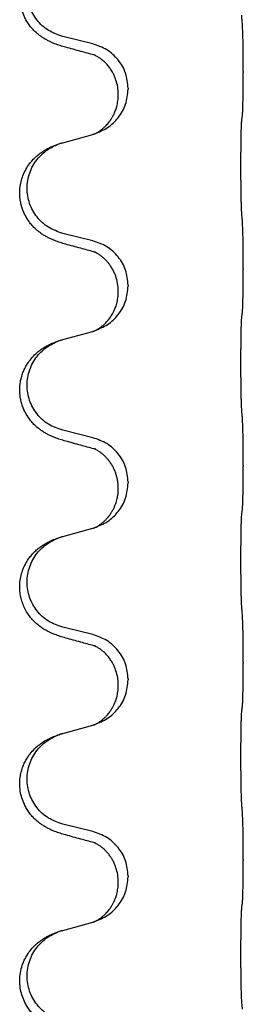
# Model space of a CAD drawing. Units: millimetres. Extents: x -836 to 1543, y -180 to 645.
# Drawn here: x 1357 to 1360, y 423 to 439 of the extents above; entities that cross this region are included whole.
import ezdxf

# ---------------------------------------------------------------- set-up
doc = ezdxf.new("R2010")
doc.units = ezdxf.units.MM

# ---------------------------------------------------------------- blocks, each defined once
blk = doc.blocks.new('HL50FU-0-190', base_point=(353.548, 232.422))
at = {"color": 7, "linetype": 'Continuous'}
for p, q in [((1357.797, 438.351), (1357.312, 438.471)), ((1360.224, 437.906), (1360.224, 437.891)), ((1358.208, 437.526), (1358.208, 437.541)), ((1358.368, 437.637), (1358.368, 437.622)), ((1357.312, 436.758), (1357.797, 436.891)), ((1357.797, 435.176), (1357.312, 435.296)), ((1360.224, 434.731), (1360.224, 434.716)), ((1358.208, 434.351), (1358.208, 434.366)), ((1358.368, 434.462), (1358.368, 434.447)), ((1357.312, 433.583), (1357.797, 433.716)), ((1357.797, 432.001), (1357.312, 432.121)), ((1360.224, 431.556), (1360.224, 431.541)), ((1358.208, 431.176), (1358.208, 431.191)), ((1358.368, 431.287), (1358.368, 431.272)), ((1357.312, 430.408), (1357.797, 430.541)), ((1357.797, 428.826), (1357.312, 428.946)), ((1360.224, 428.381), (1360.224, 428.366)), ((1358.208, 428.001), (1358.208, 428.016)), ((1358.368, 428.112), (1358.368, 428.097)), ((1357.312, 427.233), (1357.797, 427.366)), ((1357.797, 425.651), (1357.312, 425.771)), ((1360.224, 425.206), (1360.224, 425.191)), ((1358.208, 424.826), (1358.208, 424.841)), ((1358.368, 424.937), (1358.368, 424.922)), ((1357.312, 424.058), (1357.797, 424.191))]:
    blk.add_line(p, q, dxfattribs=at)
for points, knots in [([(1357.361, 438.296), (1357.331, 438.305), (1357.271, 438.322), (1357.195, 438.349), (1357.132, 438.375), (1357.08, 438.4), (1357.028, 438.428), (1356.977, 438.46), (1356.927, 438.497), (1356.874, 438.542), (1356.821, 438.595), (1356.771, 438.657), (1356.729, 438.721), (1356.688, 438.798), (1356.652, 438.892), (1356.625, 439.007), (1356.617, 439.128), (1356.626, 439.237), (1356.646, 439.327), (1356.672, 439.405), (1356.707, 439.483), (1356.754, 439.563), (1356.811, 439.637), (1356.872, 439.7), (1356.933, 439.751), (1356.989, 439.791), (1357.045, 439.825), (1357.11, 439.859), (1357.188, 439.893), (1357.249, 439.913), (1357.279, 439.924)], [0, 0, 0, 0, 0.092881, 0.18576, 0.242386, 0.299016, 0.358155, 0.417293, 0.480659, 0.544042, 0.625341, 0.70664, 0.7807, 0.854782, 0.968392, 1.082132, 1.206918, 1.331588, 1.408417, 1.485209, 1.57575, 1.666333, 1.761323, 1.856286, 1.928318, 2.000327, 2.062581, 2.124828, 2.220853, 2.31688, 2.31688, 2.31688, 2.31688]), ([(1357.312, 438.471), (1357.233, 438.499), (1357.075, 438.554), (1356.919, 438.699), (1356.827, 438.838), (1356.776, 438.952), (1356.745, 439.074), (1356.734, 439.199), (1356.746, 439.324), (1356.778, 439.445), (1356.829, 439.56), (1356.918, 439.694), (1357.063, 439.834), (1357.207, 439.894), (1357.279, 439.924)], [0, 0, 0, 0, 0.248632, 0.497261, 0.622122, 0.747056, 0.871985, 0.996845, 1.12175, 1.246727, 1.371737, 1.496668, 1.728964, 1.961261, 1.961261, 1.961261, 1.961261]), ([(1360.224, 437.906), (1360.224, 437.949), (1360.224, 438.037), (1360.223, 438.144), (1360.222, 438.229), (1360.221, 438.29), (1360.221, 438.35), (1360.219, 438.432), (1360.217, 438.536), (1360.212, 438.62), (1360.21, 438.663)], [0, 0, 0, 0, 0.1308118, 0.2616236, 0.322906, 0.3841881, 0.4443888, 0.5045906, 0.630798, 0.7570013, 0.7570013, 0.7570013, 0.7570013]), ([(1358.368, 437.637), (1358.36, 437.719), (1358.343, 437.883), (1358.216, 438.1), (1358.031, 438.27), (1357.875, 438.324), (1357.797, 438.351)], [0, 0, 0, 0, 0.2452438, 0.4904859, 0.7355554, 0.9806267, 0.9806267, 0.9806267, 0.9806267]), ([(1357.817, 438.172), (1357.781, 438.182), (1357.709, 438.201), (1357.598, 438.231), (1357.481, 438.263), (1357.401, 438.285), (1357.361, 438.296)], [0, 0, 0, 0, 0.1110885, 0.222177, 0.3474266, 0.4726762, 0.4726762, 0.4726762, 0.4726762]), ([(1358.208, 437.541), (1358.206, 437.579), (1358.203, 437.656), (1358.18, 437.744), (1358.158, 437.805), (1358.144, 437.839), (1358.13, 437.868), (1358.11, 437.905), (1358.081, 437.951), (1358.041, 438.004), (1357.996, 438.051), (1357.961, 438.082), (1357.938, 438.1), (1357.926, 438.11), (1357.91, 438.121), (1357.89, 438.135), (1357.867, 438.149), (1357.846, 438.159), (1357.829, 438.167), (1357.821, 438.171), (1357.817, 438.172)], [0, 0, 0, 0, 0.1142899, 0.2285378, 0.269865, 0.3111794, 0.3389678, 0.3667623, 0.4347646, 0.5028092, 0.5663286, 0.6297896, 0.6420267, 0.6542617, 0.6769796, 0.6997062, 0.7285527, 0.7573843, 0.7705976, 0.7838109, 0.7838109, 0.7838109, 0.7838109]), ([(1357.844, 438.164), (1357.839, 438.165), (1357.83, 438.167), (1357.821, 438.17), (1357.817, 438.172)], [0, 0, 0, 0, 0.01420073, 0.02839473, 0.02839473, 0.02839473, 0.02839473]), ([(1360.21, 437.203), (1360.211, 437.215), (1360.213, 437.239), (1360.215, 437.273), (1360.216, 437.305), (1360.217, 437.337), (1360.218, 437.372), (1360.219, 437.413), (1360.22, 437.457), (1360.221, 437.508), (1360.222, 437.561), (1360.223, 437.644), (1360.224, 437.754), (1360.224, 437.845), (1360.224, 437.891)], [0, 0, 0, 0, 0.0360729, 0.0721484, 0.1017542, 0.1313587, 0.169349, 0.2073399, 0.2544004, 0.3014606, 0.3580798, 0.4146991, 0.5511899, 0.6876808, 0.6876808, 0.6876808, 0.6876808]), ([(1357.826, 436.9), (1357.898, 436.93), (1358.043, 436.989), (1358.218, 437.157), (1358.343, 437.372), (1358.36, 437.539), (1358.368, 437.622)], [0, 0, 0, 0, 0.2327113, 0.4654194, 0.7135452, 0.9616776, 0.9616776, 0.9616776, 0.9616776]), ([(1357.826, 436.9), (1357.829, 436.901), (1357.835, 436.904), (1357.85, 436.911), (1357.87, 436.922), (1357.893, 436.936), (1357.913, 436.949), (1357.929, 436.96), (1357.941, 436.97), (1357.959, 436.984), (1357.983, 437.005), (1358.012, 437.034), (1358.038, 437.063), (1358.06, 437.09), (1358.079, 437.116), (1358.094, 437.138), (1358.107, 437.158), (1358.117, 437.177), (1358.127, 437.195), (1358.138, 437.217), (1358.149, 437.241), (1358.162, 437.271), (1358.173, 437.304), (1358.189, 437.358), (1358.204, 437.432), (1358.207, 437.495), (1358.208, 437.526)], [0, 0, 0, 0, 0.0101139, 0.0202278, 0.049012, 0.0778124, 0.1004879, 0.123155, 0.1353486, 0.1475438, 0.1901887, 0.2328436, 0.2697077, 0.3065673, 0.3364086, 0.3662466, 0.387427, 0.4086074, 0.429695, 0.4507827, 0.4807446, 0.5107104, 0.5481696, 0.585631, 0.6795069, 0.7733999, 0.7733999, 0.7733999, 0.7733999]), ([(1360.199, 437.101), (1360.2, 437.11), (1360.202, 437.127), (1360.204, 437.153), (1360.207, 437.178), (1360.209, 437.195), (1360.21, 437.203)], [0, 0, 0, 0, 0.0262292, 0.0524584, 0.0776433, 0.1028283, 0.1028283, 0.1028283, 0.1028283]), ([(1360.199, 435.639), (1360.198, 435.654), (1360.196, 435.686), (1360.194, 435.729), (1360.193, 435.768), (1360.192, 435.806), (1360.191, 435.846), (1360.19, 435.892), (1360.189, 435.941), (1360.189, 435.995), (1360.188, 436.051), (1360.187, 436.112), (1360.187, 436.175), (1360.186, 436.242), (1360.186, 436.31), (1360.186, 436.379), (1360.186, 436.449), (1360.186, 436.518), (1360.187, 436.585), (1360.187, 436.649), (1360.188, 436.711), (1360.188, 436.768), (1360.189, 436.822), (1360.19, 436.871), (1360.191, 436.916), (1360.192, 436.954), (1360.193, 436.99), (1360.194, 437.025), (1360.196, 437.062), (1360.198, 437.088), (1360.199, 437.101)], [0, 0, 0, 0, 0.04696, 0.093921, 0.129102, 0.164282, 0.207507, 0.250732, 0.302132, 0.353532, 0.412557, 0.471581, 0.536854, 0.602126, 0.671358, 0.74059, 0.810439, 0.880287, 0.946749, 1.01321, 1.072958, 1.132706, 1.183942, 1.235178, 1.277063, 1.318948, 1.351564, 1.384181, 1.42351, 1.462836, 1.462836, 1.462836, 1.462836]), ([(1357.797, 436.891), (1357.801, 436.892), (1357.809, 436.894), (1357.816, 436.897), (1357.82, 436.898)], [0, 0, 0, 0, 0.01154999, 0.02309998, 0.02309998, 0.02309998, 0.02309998]), ([(1357.82, 436.898), (1357.821, 436.898), (1357.823, 436.899), (1357.825, 436.899), (1357.826, 436.9)], [0, 0, 0, 0, 0.003351942, 0.006703932, 0.006703932, 0.006703932, 0.006703932]), ([(1357.361, 435.121), (1357.331, 435.13), (1357.271, 435.147), (1357.195, 435.174), (1357.132, 435.2), (1357.08, 435.225), (1357.028, 435.253), (1356.977, 435.285), (1356.927, 435.322), (1356.874, 435.367), (1356.821, 435.42), (1356.763, 435.492), (1356.708, 435.58), (1356.668, 435.672), (1356.642, 435.756), (1356.626, 435.837), (1356.618, 435.929), (1356.622, 436.029), (1356.639, 436.129), (1356.67, 436.229), (1356.716, 436.327), (1356.77, 436.41), (1356.825, 436.477), (1356.877, 436.529), (1356.933, 436.576), (1356.989, 436.616), (1357.045, 436.65), (1357.11, 436.684), (1357.188, 436.718), (1357.249, 436.738), (1357.279, 436.749)], [0, 0, 0, 0, 0.092881, 0.18576, 0.242387, 0.299016, 0.358154, 0.417293, 0.480665, 0.544042, 0.62531, 0.706642, 0.820459, 0.934238, 1.008193, 1.082132, 1.182711, 1.283342, 1.384294, 1.48526, 1.596107, 1.706913, 1.78163, 1.856309, 1.928329, 2.00035, 2.062606, 2.124851, 2.220876, 2.316903, 2.316903, 2.316903, 2.316903]), ([(1357.312, 435.296), (1357.233, 435.324), (1357.075, 435.379), (1356.919, 435.524), (1356.827, 435.663), (1356.776, 435.777), (1356.745, 435.899), (1356.734, 436.024), (1356.746, 436.149), (1356.778, 436.27), (1356.829, 436.385), (1356.918, 436.519), (1357.063, 436.659), (1357.207, 436.719), (1357.279, 436.749)], [0, 0, 0, 0, 0.248632, 0.497261, 0.622122, 0.747056, 0.871985, 0.996845, 1.12175, 1.246727, 1.371737, 1.496668, 1.728963, 1.96126, 1.96126, 1.96126, 1.96126]), ([(1357.279, 436.749), (1357.285, 436.75), (1357.296, 436.754), (1357.307, 436.757), (1357.312, 436.758)], [0, 0, 0, 0, 0.01712207, 0.03424414, 0.03424414, 0.03424414, 0.03424414]), ([(1360.224, 434.731), (1360.224, 434.774), (1360.224, 434.862), (1360.223, 434.969), (1360.222, 435.054), (1360.221, 435.115), (1360.221, 435.175), (1360.219, 435.257), (1360.217, 435.361), (1360.212, 435.445), (1360.21, 435.488)], [0, 0, 0, 0, 0.1308118, 0.2616236, 0.3229059, 0.384188, 0.4443891, 0.5045906, 0.6307946, 0.7570001, 0.7570001, 0.7570001, 0.7570001]), ([(1358.368, 434.462), (1358.36, 434.544), (1358.343, 434.708), (1358.216, 434.925), (1358.031, 435.095), (1357.875, 435.149), (1357.797, 435.176)], [0, 0, 0, 0, 0.2452438, 0.4904859, 0.7355554, 0.9806267, 0.9806267, 0.9806267, 0.9806267]), ([(1357.817, 434.997), (1357.781, 435.007), (1357.709, 435.026), (1357.598, 435.056), (1357.481, 435.088), (1357.401, 435.11), (1357.361, 435.121)], [0, 0, 0, 0, 0.1110885, 0.222177, 0.3474266, 0.4726762, 0.4726762, 0.4726762, 0.4726762]), ([(1358.208, 434.366), (1358.206, 434.407), (1358.202, 434.489), (1358.175, 434.588), (1358.145, 434.664), (1358.122, 434.709), (1358.101, 434.744), (1358.082, 434.774), (1358.058, 434.806), (1358.027, 434.844), (1357.991, 434.881), (1357.959, 434.909), (1357.938, 434.925), (1357.926, 434.935), (1357.91, 434.946), (1357.89, 434.96), (1357.867, 434.974), (1357.846, 434.984), (1357.829, 434.992), (1357.821, 434.996), (1357.817, 434.997)], [0, 0, 0, 0, 0.1225148, 0.2450267, 0.3058636, 0.3666773, 0.3971203, 0.4275583, 0.472546, 0.5175544, 0.5736693, 0.6297552, 0.6419923, 0.6542272, 0.6769452, 0.6996718, 0.7285183, 0.7573498, 0.7705631, 0.7837765, 0.7837765, 0.7837765, 0.7837765]), ([(1357.844, 434.989), (1357.839, 434.99), (1357.83, 434.992), (1357.821, 434.995), (1357.817, 434.997)], [0, 0, 0, 0, 0.01420073, 0.02839473, 0.02839473, 0.02839473, 0.02839473]), ([(1360.21, 434.028), (1360.211, 434.04), (1360.213, 434.064), (1360.215, 434.098), (1360.216, 434.13), (1360.217, 434.162), (1360.218, 434.197), (1360.219, 434.238), (1360.22, 434.282), (1360.221, 434.333), (1360.222, 434.386), (1360.223, 434.469), (1360.224, 434.579), (1360.224, 434.67), (1360.224, 434.716)], [0, 0, 0, 0, 0.0360729, 0.0721484, 0.1017542, 0.1313587, 0.169349, 0.2073399, 0.2544004, 0.3014606, 0.3580798, 0.4146991, 0.5511899, 0.6876808, 0.6876808, 0.6876808, 0.6876808]), ([(1357.826, 433.725), (1357.898, 433.755), (1358.043, 433.814), (1358.218, 433.982), (1358.343, 434.197), (1358.36, 434.364), (1358.368, 434.447)], [0, 0, 0, 0, 0.2327113, 0.4654194, 0.7135452, 0.9616776, 0.9616776, 0.9616776, 0.9616776]), ([(1357.826, 433.725), (1357.829, 433.726), (1357.835, 433.729), (1357.85, 433.736), (1357.87, 433.747), (1357.893, 433.761), (1357.913, 433.774), (1357.929, 433.785), (1357.941, 433.795), (1357.964, 433.813), (1357.998, 433.844), (1358.042, 433.891), (1358.082, 433.944), (1358.11, 433.988), (1358.127, 434.02), (1358.138, 434.042), (1358.149, 434.066), (1358.162, 434.096), (1358.173, 434.129), (1358.189, 434.183), (1358.204, 434.257), (1358.207, 434.32), (1358.208, 434.351)], [0, 0, 0, 0, 0.0101139, 0.0202278, 0.049012, 0.0778124, 0.100488, 0.123155, 0.1353484, 0.1475438, 0.2105071, 0.2735284, 0.3410545, 0.4085343, 0.4296242, 0.4507097, 0.4806708, 0.5106374, 0.5480968, 0.585558, 0.6794339, 0.7733269, 0.7733269, 0.7733269, 0.7733269]), ([(1360.199, 433.926), (1360.2, 433.935), (1360.202, 433.952), (1360.204, 433.978), (1360.207, 434.003), (1360.209, 434.02), (1360.21, 434.028)], [0, 0, 0, 0, 0.0262292, 0.0524584, 0.0776433, 0.1028283, 0.1028283, 0.1028283, 0.1028283]), ([(1360.199, 432.464), (1360.198, 432.479), (1360.196, 432.511), (1360.194, 432.554), (1360.193, 432.593), (1360.192, 432.631), (1360.191, 432.671), (1360.19, 432.717), (1360.189, 432.766), (1360.189, 432.82), (1360.188, 432.876), (1360.187, 432.937), (1360.187, 433), (1360.186, 433.067), (1360.186, 433.135), (1360.186, 433.204), (1360.186, 433.274), (1360.186, 433.343), (1360.187, 433.41), (1360.187, 433.474), (1360.188, 433.536), (1360.188, 433.593), (1360.189, 433.647), (1360.19, 433.696), (1360.191, 433.741), (1360.192, 433.779), (1360.193, 433.815), (1360.194, 433.85), (1360.196, 433.887), (1360.198, 433.913), (1360.199, 433.926)], [0, 0, 0, 0, 0.04696, 0.093921, 0.129102, 0.164282, 0.207507, 0.250732, 0.302132, 0.353532, 0.412557, 0.471581, 0.536854, 0.602126, 0.671358, 0.74059, 0.810439, 0.880287, 0.946749, 1.01321, 1.072958, 1.132706, 1.183942, 1.235178, 1.277063, 1.318948, 1.351564, 1.384181, 1.42351, 1.462836, 1.462836, 1.462836, 1.462836]), ([(1357.797, 433.716), (1357.801, 433.717), (1357.809, 433.719), (1357.816, 433.722), (1357.82, 433.723)], [0, 0, 0, 0, 0.01154999, 0.02309998, 0.02309998, 0.02309998, 0.02309998]), ([(1357.82, 433.723), (1357.821, 433.723), (1357.823, 433.724), (1357.825, 433.724), (1357.826, 433.725)], [0, 0, 0, 0, 0.003351942, 0.006703932, 0.006703932, 0.006703932, 0.006703932]), ([(1357.361, 431.946), (1357.331, 431.955), (1357.271, 431.972), (1357.195, 431.999), (1357.132, 432.025), (1357.08, 432.05), (1357.028, 432.078), (1356.977, 432.11), (1356.927, 432.147), (1356.874, 432.192), (1356.821, 432.245), (1356.763, 432.317), (1356.708, 432.405), (1356.668, 432.497), (1356.642, 432.581), (1356.624, 432.67), (1356.617, 432.778), (1356.626, 432.887), (1356.646, 432.977), (1356.67, 433.05), (1356.701, 433.12), (1356.743, 433.196), (1356.801, 433.276), (1356.868, 433.347), (1356.933, 433.401), (1356.989, 433.441), (1357.045, 433.475), (1357.11, 433.509), (1357.188, 433.543), (1357.249, 433.563), (1357.279, 433.574)], [0, 0, 0, 0, 0.092881, 0.18576, 0.242387, 0.299016, 0.358154, 0.417293, 0.480665, 0.544042, 0.625309, 0.706642, 0.820465, 0.934237, 1.008175, 1.082132, 1.206845, 1.331584, 1.408431, 1.485205, 1.560774, 1.636391, 1.746323, 1.85626, 1.928303, 2.000302, 2.062553, 2.124803, 2.220828, 2.316854, 2.316854, 2.316854, 2.316854]), ([(1357.312, 432.121), (1357.233, 432.149), (1357.075, 432.204), (1356.919, 432.349), (1356.827, 432.488), (1356.776, 432.602), (1356.745, 432.724), (1356.734, 432.849), (1356.746, 432.974), (1356.778, 433.095), (1356.829, 433.21), (1356.918, 433.344), (1357.063, 433.484), (1357.207, 433.544), (1357.279, 433.574)], [0, 0, 0, 0, 0.248632, 0.497261, 0.622122, 0.747056, 0.871985, 0.996845, 1.12175, 1.246727, 1.371737, 1.496668, 1.728963, 1.96126, 1.96126, 1.96126, 1.96126]), ([(1357.279, 433.574), (1357.285, 433.575), (1357.296, 433.579), (1357.307, 433.582), (1357.312, 433.583)], [0, 0, 0, 0, 0.01712207, 0.03424414, 0.03424414, 0.03424414, 0.03424414]), ([(1360.224, 431.556), (1360.224, 431.599), (1360.224, 431.687), (1360.223, 431.794), (1360.222, 431.879), (1360.221, 431.94), (1360.221, 432), (1360.219, 432.082), (1360.217, 432.186), (1360.212, 432.27), (1360.21, 432.313)], [0, 0, 0, 0, 0.1308118, 0.2616236, 0.3229059, 0.384188, 0.4443891, 0.5045906, 0.6307946, 0.7570001, 0.7570001, 0.7570001, 0.7570001]), ([(1358.368, 431.287), (1358.36, 431.369), (1358.343, 431.533), (1358.216, 431.75), (1358.031, 431.92), (1357.875, 431.974), (1357.797, 432.001)], [0, 0, 0, 0, 0.2452438, 0.4904859, 0.7355554, 0.9806267, 0.9806267, 0.9806267, 0.9806267]), ([(1357.817, 431.822), (1357.781, 431.832), (1357.709, 431.851), (1357.598, 431.881), (1357.481, 431.913), (1357.401, 431.935), (1357.361, 431.946)], [0, 0, 0, 0, 0.1110885, 0.222177, 0.3474266, 0.4726762, 0.4726762, 0.4726762, 0.4726762]), ([(1358.208, 431.191), (1358.207, 431.214), (1358.206, 431.26), (1358.196, 431.323), (1358.183, 431.38), (1358.167, 431.433), (1358.145, 431.488), (1358.122, 431.534), (1358.101, 431.569), (1358.082, 431.599), (1358.058, 431.631), (1358.027, 431.669), (1357.991, 431.706), (1357.959, 431.734), (1357.938, 431.75), (1357.926, 431.76), (1357.91, 431.771), (1357.89, 431.785), (1357.867, 431.799), (1357.846, 431.809), (1357.829, 431.817), (1357.821, 431.821), (1357.817, 431.822)], [0, 0, 0, 0, 0.06887, 0.1377619, 0.1902451, 0.2427411, 0.3048299, 0.3669006, 0.3973441, 0.4277816, 0.4727691, 0.5177778, 0.5738927, 0.6299785, 0.6422156, 0.6544506, 0.6771685, 0.6998951, 0.7287416, 0.7575732, 0.7707865, 0.7839998, 0.7839998, 0.7839998, 0.7839998]), ([(1357.844, 431.814), (1357.839, 431.815), (1357.83, 431.817), (1357.821, 431.82), (1357.817, 431.822)], [0, 0, 0, 0, 0.01420073, 0.02839473, 0.02839473, 0.02839473, 0.02839473]), ([(1360.21, 430.853), (1360.211, 430.865), (1360.213, 430.889), (1360.215, 430.923), (1360.216, 430.955), (1360.217, 430.987), (1360.218, 431.022), (1360.219, 431.063), (1360.22, 431.107), (1360.221, 431.158), (1360.222, 431.211), (1360.223, 431.294), (1360.224, 431.404), (1360.224, 431.495), (1360.224, 431.541)], [0, 0, 0, 0, 0.0360729, 0.0721484, 0.1017542, 0.1313587, 0.169349, 0.2073399, 0.2544004, 0.3014606, 0.3580798, 0.4146991, 0.5511899, 0.6876808, 0.6876808, 0.6876808, 0.6876808]), ([(1357.826, 430.55), (1357.898, 430.58), (1358.043, 430.639), (1358.218, 430.807), (1358.343, 431.022), (1358.36, 431.189), (1358.368, 431.272)], [0, 0, 0, 0, 0.2327113, 0.4654194, 0.7135452, 0.9616776, 0.9616776, 0.9616776, 0.9616776]), ([(1357.826, 430.55), (1357.829, 430.551), (1357.835, 430.554), (1357.85, 430.561), (1357.87, 430.572), (1357.893, 430.586), (1357.913, 430.599), (1357.929, 430.61), (1357.941, 430.62), (1357.959, 430.634), (1357.983, 430.655), (1358.012, 430.684), (1358.038, 430.713), (1358.06, 430.74), (1358.079, 430.766), (1358.094, 430.788), (1358.107, 430.808), (1358.122, 430.835), (1358.141, 430.871), (1358.159, 430.915), (1358.175, 430.959), (1358.186, 430.999), (1358.195, 431.038), (1358.202, 431.079), (1358.207, 431.125), (1358.207, 431.159), (1358.208, 431.176)], [0, 0, 0, 0, 0.0101139, 0.0202278, 0.049012, 0.0778124, 0.1004879, 0.123155, 0.1353486, 0.1475438, 0.1901887, 0.2328436, 0.2697076, 0.3065673, 0.3364091, 0.3662465, 0.3874257, 0.4086075, 0.4585656, 0.5085349, 0.5525752, 0.5966091, 0.6341541, 0.6716964, 0.7225937, 0.773483, 0.773483, 0.773483, 0.773483]), ([(1360.199, 430.751), (1360.2, 430.76), (1360.202, 430.777), (1360.204, 430.803), (1360.207, 430.828), (1360.209, 430.845), (1360.21, 430.853)], [0, 0, 0, 0, 0.0262292, 0.0524584, 0.0776433, 0.1028283, 0.1028283, 0.1028283, 0.1028283]), ([(1360.199, 429.289), (1360.198, 429.304), (1360.196, 429.336), (1360.194, 429.379), (1360.193, 429.418), (1360.192, 429.456), (1360.191, 429.496), (1360.19, 429.542), (1360.189, 429.591), (1360.189, 429.645), (1360.188, 429.701), (1360.187, 429.762), (1360.187, 429.825), (1360.186, 429.892), (1360.186, 429.96), (1360.186, 430.029), (1360.186, 430.099), (1360.186, 430.168), (1360.187, 430.235), (1360.187, 430.299), (1360.188, 430.361), (1360.188, 430.418), (1360.189, 430.472), (1360.19, 430.521), (1360.191, 430.566), (1360.192, 430.604), (1360.193, 430.64), (1360.194, 430.675), (1360.196, 430.712), (1360.198, 430.738), (1360.199, 430.751)], [0, 0, 0, 0, 0.04696, 0.093921, 0.129102, 0.164282, 0.207507, 0.250732, 0.302132, 0.353532, 0.412557, 0.471581, 0.536854, 0.602126, 0.671358, 0.74059, 0.810439, 0.880287, 0.946749, 1.01321, 1.072958, 1.132706, 1.183942, 1.235178, 1.277063, 1.318948, 1.351564, 1.384181, 1.42351, 1.462836, 1.462836, 1.462836, 1.462836]), ([(1357.797, 430.541), (1357.801, 430.542), (1357.809, 430.544), (1357.816, 430.547), (1357.82, 430.548)], [0, 0, 0, 0, 0.01154999, 0.02309998, 0.02309998, 0.02309998, 0.02309998]), ([(1357.82, 430.548), (1357.821, 430.548), (1357.823, 430.549), (1357.825, 430.549), (1357.826, 430.55)], [0, 0, 0, 0, 0.003351942, 0.006703932, 0.006703932, 0.006703932, 0.006703932]), ([(1357.361, 428.771), (1357.331, 428.78), (1357.271, 428.797), (1357.195, 428.824), (1357.132, 428.85), (1357.08, 428.875), (1357.028, 428.903), (1356.977, 428.935), (1356.927, 428.972), (1356.874, 429.017), (1356.821, 429.07), (1356.767, 429.137), (1356.718, 429.213), (1356.677, 429.298), (1356.647, 429.387), (1356.626, 429.48), (1356.618, 429.579), (1356.622, 429.679), (1356.639, 429.779), (1356.67, 429.879), (1356.716, 429.977), (1356.77, 430.06), (1356.825, 430.127), (1356.877, 430.179), (1356.933, 430.226), (1356.989, 430.266), (1357.045, 430.3), (1357.11, 430.334), (1357.188, 430.368), (1357.249, 430.388), (1357.279, 430.399)], [0, 0, 0, 0, 0.092881, 0.18576, 0.242387, 0.299016, 0.358155, 0.417293, 0.480662, 0.544042, 0.625326, 0.706641, 0.800984, 0.895337, 0.988747, 1.082163, 1.182765, 1.283375, 1.384321, 1.485292, 1.596141, 1.706946, 1.781663, 1.856342, 1.928361, 2.000383, 2.062639, 2.124883, 2.220908, 2.316935, 2.316935, 2.316935, 2.316935]), ([(1357.312, 428.946), (1357.233, 428.974), (1357.075, 429.029), (1356.919, 429.174), (1356.827, 429.313), (1356.776, 429.427), (1356.745, 429.549), (1356.734, 429.674), (1356.746, 429.799), (1356.778, 429.92), (1356.829, 430.035), (1356.918, 430.169), (1357.063, 430.309), (1357.207, 430.369), (1357.279, 430.399)], [0, 0, 0, 0, 0.248632, 0.497261, 0.622122, 0.747056, 0.871985, 0.996845, 1.12175, 1.246727, 1.371737, 1.496668, 1.728963, 1.96126, 1.96126, 1.96126, 1.96126]), ([(1357.279, 430.399), (1357.285, 430.4), (1357.296, 430.404), (1357.307, 430.407), (1357.312, 430.408)], [0, 0, 0, 0, 0.01712207, 0.03424414, 0.03424414, 0.03424414, 0.03424414]), ([(1360.224, 428.381), (1360.224, 428.424), (1360.224, 428.512), (1360.223, 428.619), (1360.222, 428.704), (1360.221, 428.765), (1360.221, 428.825), (1360.219, 428.907), (1360.217, 429.011), (1360.212, 429.095), (1360.21, 429.138)], [0, 0, 0, 0, 0.1308119, 0.2616236, 0.322906, 0.3841881, 0.4443888, 0.5045906, 0.630798, 0.7570013, 0.7570013, 0.7570013, 0.7570013]), ([(1358.368, 428.112), (1358.36, 428.194), (1358.343, 428.358), (1358.216, 428.575), (1358.031, 428.745), (1357.875, 428.799), (1357.797, 428.826)], [0, 0, 0, 0, 0.2452438, 0.4904859, 0.7355554, 0.9806267, 0.9806267, 0.9806267, 0.9806267]), ([(1357.817, 428.647), (1357.781, 428.657), (1357.709, 428.676), (1357.598, 428.706), (1357.481, 428.738), (1357.401, 428.76), (1357.361, 428.771)], [0, 0, 0, 0, 0.1110885, 0.222177, 0.3474266, 0.4726762, 0.4726762, 0.4726762, 0.4726762]), ([(1358.208, 428.016), (1358.206, 428.054), (1358.203, 428.131), (1358.18, 428.219), (1358.158, 428.28), (1358.144, 428.314), (1358.13, 428.343), (1358.11, 428.38), (1358.081, 428.426), (1358.041, 428.479), (1357.996, 428.526), (1357.961, 428.557), (1357.938, 428.575), (1357.926, 428.585), (1357.91, 428.596), (1357.89, 428.61), (1357.867, 428.624), (1357.846, 428.634), (1357.829, 428.642), (1357.821, 428.646), (1357.817, 428.647)], [0, 0, 0, 0, 0.1142899, 0.2285378, 0.269865, 0.3111794, 0.3389678, 0.3667623, 0.4347646, 0.5028092, 0.5663286, 0.6297896, 0.6420267, 0.6542617, 0.6769796, 0.6997062, 0.7285527, 0.7573843, 0.7705976, 0.7838109, 0.7838109, 0.7838109, 0.7838109]), ([(1357.844, 428.639), (1357.839, 428.64), (1357.83, 428.642), (1357.821, 428.645), (1357.817, 428.647)], [0, 0, 0, 0, 0.01420073, 0.02839473, 0.02839473, 0.02839473, 0.02839473]), ([(1360.21, 427.678), (1360.211, 427.69), (1360.213, 427.714), (1360.215, 427.748), (1360.216, 427.78), (1360.217, 427.812), (1360.218, 427.847), (1360.219, 427.888), (1360.22, 427.932), (1360.221, 427.983), (1360.222, 428.036), (1360.223, 428.119), (1360.224, 428.229), (1360.224, 428.32), (1360.224, 428.366)], [0, 0, 0, 0, 0.0360729, 0.0721484, 0.1017542, 0.1313587, 0.169349, 0.2073399, 0.2544004, 0.3014606, 0.3580798, 0.4146991, 0.5511899, 0.6876808, 0.6876808, 0.6876808, 0.6876808]), ([(1357.826, 427.375), (1357.898, 427.405), (1358.043, 427.464), (1358.218, 427.632), (1358.343, 427.847), (1358.36, 428.014), (1358.368, 428.097)], [0, 0, 0, 0, 0.2327113, 0.4654194, 0.7135452, 0.9616776, 0.9616776, 0.9616776, 0.9616776]), ([(1357.826, 427.375), (1357.829, 427.376), (1357.835, 427.379), (1357.85, 427.386), (1357.87, 427.397), (1357.893, 427.411), (1357.913, 427.424), (1357.929, 427.435), (1357.941, 427.445), (1357.959, 427.459), (1357.983, 427.48), (1358.012, 427.509), (1358.038, 427.538), (1358.06, 427.565), (1358.079, 427.591), (1358.094, 427.613), (1358.107, 427.633), (1358.117, 427.652), (1358.127, 427.67), (1358.138, 427.692), (1358.149, 427.716), (1358.162, 427.746), (1358.173, 427.779), (1358.189, 427.833), (1358.204, 427.907), (1358.207, 427.97), (1358.208, 428.001)], [0, 0, 0, 0, 0.0101139, 0.0202278, 0.049012, 0.0778124, 0.1004879, 0.123155, 0.1353486, 0.1475438, 0.1901887, 0.2328436, 0.2697077, 0.3065673, 0.3364086, 0.3662466, 0.387427, 0.4086074, 0.429695, 0.4507827, 0.4807446, 0.5107104, 0.5481696, 0.585631, 0.6795069, 0.7733999, 0.7733999, 0.7733999, 0.7733999]), ([(1360.199, 427.576), (1360.2, 427.585), (1360.202, 427.602), (1360.204, 427.628), (1360.207, 427.653), (1360.209, 427.67), (1360.21, 427.678)], [0, 0, 0, 0, 0.0262292, 0.0524584, 0.0776433, 0.1028283, 0.1028283, 0.1028283, 0.1028283]), ([(1360.199, 426.114), (1360.198, 426.129), (1360.196, 426.161), (1360.194, 426.204), (1360.193, 426.243), (1360.192, 426.281), (1360.191, 426.321), (1360.19, 426.367), (1360.189, 426.416), (1360.189, 426.47), (1360.188, 426.526), (1360.187, 426.587), (1360.187, 426.65), (1360.186, 426.717), (1360.186, 426.785), (1360.186, 426.854), (1360.186, 426.924), (1360.186, 426.993), (1360.187, 427.06), (1360.187, 427.124), (1360.188, 427.186), (1360.188, 427.243), (1360.189, 427.297), (1360.19, 427.346), (1360.191, 427.391), (1360.192, 427.429), (1360.193, 427.465), (1360.194, 427.5), (1360.196, 427.537), (1360.198, 427.563), (1360.199, 427.576)], [0, 0, 0, 0, 0.04696, 0.093921, 0.129102, 0.164282, 0.207507, 0.250732, 0.302132, 0.353532, 0.412557, 0.471581, 0.536854, 0.602126, 0.671358, 0.74059, 0.810439, 0.880287, 0.946749, 1.01321, 1.072958, 1.132706, 1.183942, 1.235178, 1.277063, 1.318948, 1.351564, 1.384181, 1.42351, 1.462836, 1.462836, 1.462836, 1.462836]), ([(1357.797, 427.366), (1357.801, 427.367), (1357.809, 427.369), (1357.816, 427.372), (1357.82, 427.373)], [0, 0, 0, 0, 0.01154999, 0.02309998, 0.02309998, 0.02309998, 0.02309998]), ([(1357.82, 427.373), (1357.821, 427.373), (1357.823, 427.374), (1357.825, 427.374), (1357.826, 427.375)], [0, 0, 0, 0, 0.003351942, 0.006703932, 0.006703932, 0.006703932, 0.006703932]), ([(1357.361, 425.596), (1357.331, 425.605), (1357.271, 425.622), (1357.195, 425.649), (1357.132, 425.675), (1357.08, 425.7), (1357.028, 425.728), (1356.977, 425.76), (1356.927, 425.797), (1356.874, 425.842), (1356.821, 425.895), (1356.771, 425.957), (1356.729, 426.021), (1356.688, 426.098), (1356.652, 426.192), (1356.625, 426.307), (1356.617, 426.428), (1356.626, 426.537), (1356.646, 426.627), (1356.67, 426.7), (1356.701, 426.77), (1356.743, 426.846), (1356.801, 426.926), (1356.868, 426.997), (1356.933, 427.051), (1356.989, 427.091), (1357.045, 427.125), (1357.11, 427.159), (1357.188, 427.193), (1357.249, 427.213), (1357.279, 427.224)], [0, 0, 0, 0, 0.092881, 0.18576, 0.242386, 0.299016, 0.358155, 0.417293, 0.480659, 0.544042, 0.625341, 0.70664, 0.7807, 0.854782, 0.968393, 1.082131, 1.206914, 1.331588, 1.408428, 1.485209, 1.56078, 1.636396, 1.746327, 1.856265, 1.928307, 2.000307, 2.062558, 2.124807, 2.220832, 2.316859, 2.316859, 2.316859, 2.316859]), ([(1357.312, 425.771), (1357.233, 425.799), (1357.075, 425.854), (1356.919, 425.999), (1356.827, 426.138), (1356.776, 426.252), (1356.745, 426.374), (1356.734, 426.499), (1356.746, 426.624), (1356.778, 426.745), (1356.829, 426.86), (1356.918, 426.994), (1357.063, 427.134), (1357.207, 427.194), (1357.279, 427.224)], [0, 0, 0, 0, 0.248632, 0.497261, 0.622122, 0.747056, 0.871985, 0.996845, 1.12175, 1.246727, 1.371737, 1.496668, 1.728963, 1.96126, 1.96126, 1.96126, 1.96126]), ([(1357.279, 427.224), (1357.285, 427.225), (1357.296, 427.229), (1357.307, 427.232), (1357.312, 427.233)], [0, 0, 0, 0, 0.01712207, 0.03424414, 0.03424414, 0.03424414, 0.03424414]), ([(1360.224, 425.206), (1360.224, 425.249), (1360.224, 425.337), (1360.223, 425.449), (1360.222, 425.543), (1360.221, 425.608), (1360.22, 425.664), (1360.219, 425.737), (1360.217, 425.836), (1360.212, 425.92), (1360.21, 425.963)], [0, 0, 0, 0, 0.1308119, 0.2616236, 0.3370117, 0.4123993, 0.4584946, 0.5045906, 0.630798, 0.7570013, 0.7570013, 0.7570013, 0.7570013]), ([(1358.368, 424.937), (1358.36, 425.019), (1358.343, 425.183), (1358.216, 425.4), (1358.031, 425.57), (1357.875, 425.624), (1357.797, 425.651)], [0, 0, 0, 0, 0.2452438, 0.4904859, 0.7355554, 0.9806267, 0.9806267, 0.9806267, 0.9806267]), ([(1357.817, 425.472), (1357.781, 425.482), (1357.709, 425.501), (1357.598, 425.531), (1357.481, 425.563), (1357.401, 425.585), (1357.361, 425.596)], [0, 0, 0, 0, 0.1110885, 0.222177, 0.3474266, 0.4726762, 0.4726762, 0.4726762, 0.4726762]), ([(1358.208, 424.841), (1358.206, 424.879), (1358.203, 424.956), (1358.18, 425.044), (1358.158, 425.105), (1358.144, 425.139), (1358.13, 425.168), (1358.112, 425.201), (1358.088, 425.24), (1358.058, 425.282), (1358.027, 425.318), (1357.999, 425.348), (1357.973, 425.372), (1357.953, 425.389), (1357.938, 425.4), (1357.926, 425.41), (1357.91, 425.421), (1357.89, 425.435), (1357.867, 425.449), (1357.846, 425.459), (1357.829, 425.467), (1357.821, 425.471), (1357.817, 425.472)], [0, 0, 0, 0, 0.1142898, 0.2285378, 0.2698647, 0.3111794, 0.3389686, 0.3667623, 0.42178, 0.4768081, 0.5212699, 0.5657199, 0.5977839, 0.6298422, 0.6420788, 0.6543143, 0.6770325, 0.6997588, 0.7286052, 0.7574369, 0.7706502, 0.7838635, 0.7838635, 0.7838635, 0.7838635]), ([(1357.844, 425.464), (1357.839, 425.465), (1357.83, 425.467), (1357.821, 425.47), (1357.817, 425.472)], [0, 0, 0, 0, 0.01420073, 0.02839473, 0.02839473, 0.02839473, 0.02839473]), ([(1360.21, 424.503), (1360.211, 424.515), (1360.213, 424.539), (1360.215, 424.573), (1360.216, 424.605), (1360.217, 424.637), (1360.218, 424.672), (1360.219, 424.713), (1360.22, 424.757), (1360.221, 424.808), (1360.222, 424.861), (1360.223, 424.944), (1360.224, 425.054), (1360.224, 425.145), (1360.224, 425.191)], [0, 0, 0, 0, 0.0360729, 0.0721484, 0.1017542, 0.1313587, 0.169349, 0.2073399, 0.2544004, 0.3014606, 0.3580798, 0.4146991, 0.5511899, 0.6876808, 0.6876808, 0.6876808, 0.6876808]), ([(1357.826, 424.2), (1357.898, 424.23), (1358.043, 424.289), (1358.218, 424.457), (1358.343, 424.672), (1358.36, 424.839), (1358.368, 424.922)], [0, 0, 0, 0, 0.2327113, 0.4654194, 0.7135452, 0.9616776, 0.9616776, 0.9616776, 0.9616776]), ([(1357.826, 424.2), (1357.829, 424.201), (1357.835, 424.204), (1357.85, 424.211), (1357.87, 424.222), (1357.893, 424.236), (1357.913, 424.249), (1357.929, 424.26), (1357.941, 424.27), (1357.959, 424.284), (1357.983, 424.305), (1358.012, 424.334), (1358.038, 424.363), (1358.06, 424.39), (1358.079, 424.416), (1358.094, 424.438), (1358.107, 424.458), (1358.117, 424.477), (1358.127, 424.495), (1358.138, 424.517), (1358.149, 424.541), (1358.162, 424.571), (1358.173, 424.604), (1358.189, 424.658), (1358.204, 424.732), (1358.207, 424.795), (1358.208, 424.826)], [0, 0, 0, 0, 0.0101139, 0.0202278, 0.049012, 0.0778124, 0.1004879, 0.123155, 0.1353486, 0.1475438, 0.1901887, 0.2328436, 0.2697077, 0.3065673, 0.3364086, 0.3662466, 0.387427, 0.4086074, 0.429695, 0.4507827, 0.4807446, 0.5107104, 0.5481696, 0.585631, 0.6795069, 0.7733999, 0.7733999, 0.7733999, 0.7733999]), ([(1360.199, 424.401), (1360.2, 424.41), (1360.202, 424.427), (1360.204, 424.453), (1360.207, 424.478), (1360.209, 424.495), (1360.21, 424.503)], [0, 0, 0, 0, 0.0262292, 0.0524584, 0.0776433, 0.1028283, 0.1028283, 0.1028283, 0.1028283]), ([(1360.199, 422.939), (1360.198, 422.954), (1360.196, 422.986), (1360.194, 423.029), (1360.193, 423.068), (1360.192, 423.106), (1360.191, 423.146), (1360.19, 423.192), (1360.189, 423.241), (1360.189, 423.295), (1360.188, 423.351), (1360.187, 423.412), (1360.187, 423.475), (1360.186, 423.542), (1360.186, 423.61), (1360.186, 423.679), (1360.186, 423.749), (1360.186, 423.818), (1360.187, 423.885), (1360.187, 423.949), (1360.188, 424.011), (1360.188, 424.068), (1360.189, 424.122), (1360.19, 424.171), (1360.191, 424.216), (1360.192, 424.254), (1360.193, 424.29), (1360.194, 424.325), (1360.196, 424.362), (1360.198, 424.388), (1360.199, 424.401)], [0, 0, 0, 0, 0.04696, 0.093921, 0.129102, 0.164282, 0.207507, 0.250732, 0.302132, 0.353532, 0.412557, 0.471581, 0.536854, 0.602126, 0.671358, 0.74059, 0.810439, 0.880287, 0.946749, 1.01321, 1.072958, 1.132706, 1.183942, 1.235178, 1.277063, 1.318948, 1.351564, 1.384181, 1.42351, 1.462836, 1.462836, 1.462836, 1.462836]), ([(1357.797, 424.191), (1357.801, 424.192), (1357.809, 424.194), (1357.816, 424.197), (1357.82, 424.198)], [0, 0, 0, 0, 0.01154999, 0.02309998, 0.02309998, 0.02309998, 0.02309998]), ([(1357.82, 424.198), (1357.821, 424.198), (1357.823, 424.199), (1357.825, 424.199), (1357.826, 424.2)], [0, 0, 0, 0, 0.003351942, 0.006703932, 0.006703932, 0.006703932, 0.006703932]), ([(1357.361, 422.421), (1357.331, 422.43), (1357.271, 422.447), (1357.195, 422.474), (1357.132, 422.5), (1357.08, 422.525), (1357.028, 422.553), (1356.977, 422.585), (1356.927, 422.622), (1356.874, 422.667), (1356.821, 422.72), (1356.771, 422.782), (1356.729, 422.846), (1356.688, 422.923), (1356.652, 423.017), (1356.629, 423.116), (1356.62, 423.205), (1356.619, 423.298), (1356.633, 423.406), (1356.664, 423.51), (1356.701, 423.595), (1356.743, 423.671), (1356.801, 423.751), (1356.868, 423.822), (1356.933, 423.876), (1356.989, 423.916), (1357.045, 423.95), (1357.11, 423.984), (1357.188, 424.018), (1357.249, 424.038), (1357.279, 424.049)], [0, 0, 0, 0, 0.092881, 0.18576, 0.242386, 0.299016, 0.358155, 0.417293, 0.480659, 0.544042, 0.625343, 0.70664, 0.780691, 0.854782, 0.968461, 1.082126, 1.158979, 1.235845, 1.360519, 1.4852, 1.560808, 1.636389, 1.746307, 1.856256, 1.9283, 2.000298, 2.062549, 2.124798, 2.220824, 2.31685, 2.31685, 2.31685, 2.31685]), ([(1357.312, 422.596), (1357.233, 422.624), (1357.075, 422.679), (1356.919, 422.824), (1356.827, 422.963), (1356.776, 423.077), (1356.745, 423.199), (1356.734, 423.324), (1356.746, 423.449), (1356.778, 423.57), (1356.829, 423.685), (1356.918, 423.819), (1357.063, 423.959), (1357.207, 424.019), (1357.279, 424.049)], [0, 0, 0, 0, 0.248632, 0.497261, 0.622122, 0.747056, 0.871985, 0.996845, 1.12175, 1.246727, 1.371737, 1.496668, 1.728964, 1.961261, 1.961261, 1.961261, 1.961261]), ([(1357.279, 424.049), (1357.285, 424.05), (1357.296, 424.054), (1357.307, 424.057), (1357.312, 424.058)], [0, 0, 0, 0, 0.01712211, 0.03424421, 0.03424421, 0.03424421, 0.03424421])]:
    blk.add_open_spline(points, degree=3, knots=knots, dxfattribs=at)
for points in [[(1360.21, 438.663), (1360.208, 438.688), (1360.204, 438.738), (1360.201, 438.788), (1360.199, 438.814)], [(1360.21, 435.488), (1360.208, 435.513), (1360.204, 435.563), (1360.201, 435.613), (1360.199, 435.639)], [(1360.21, 432.313), (1360.208, 432.338), (1360.204, 432.388), (1360.201, 432.438), (1360.199, 432.464)], [(1360.21, 429.138), (1360.208, 429.163), (1360.204, 429.213), (1360.201, 429.263), (1360.199, 429.289)], [(1360.21, 425.963), (1360.208, 425.988), (1360.204, 426.038), (1360.201, 426.088), (1360.199, 426.114)], [(1360.21, 422.788), (1360.208, 422.813), (1360.204, 422.863), (1360.201, 422.913), (1360.199, 422.939)]]:
    blk.add_open_spline(points, degree=3, dxfattribs=at)

msp = doc.modelspace()

# ---------------------------------------------------------------- block references
msp.add_blockref('HL50FU-0-190', (353.548, 232.422))

doc.saveas('drawing.dxf')
